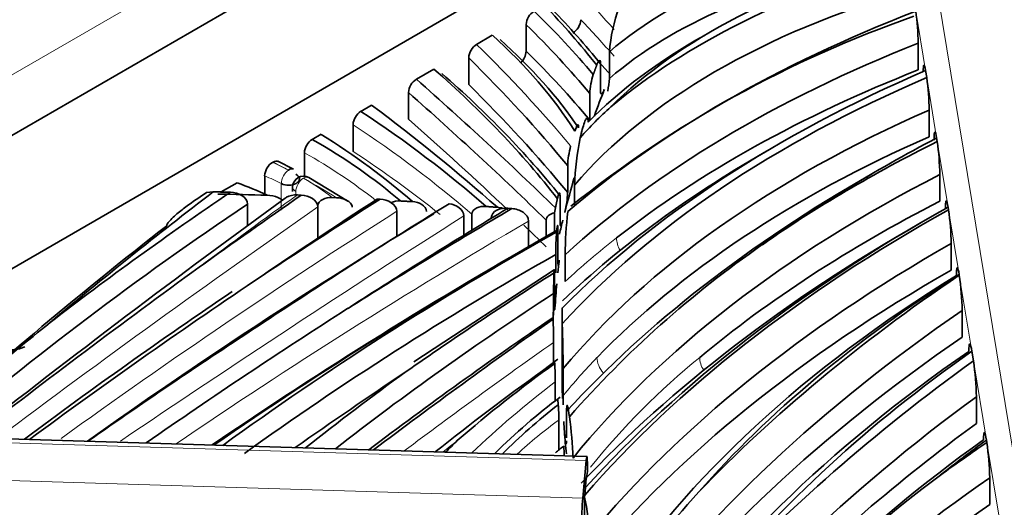
# Model space of a CAD drawing. Units: millimetres. Extents: x 0 to 1460, y 0 to 2760.
# Drawn here: x 1344 to 1362, y 855 to 864 of the extents above; entities that cross this region are included whole.
import ezdxf
from ezdxf import colors
from ezdxf.entities.mleader import LeaderData, LeaderLine
from ezdxf.math import Vec2, Vec3

# ---------------------------------------------------------------- set-up
doc = ezdxf.new("R2010")
doc.units = ezdxf.units.MM
doc.layers.add('DV6_Défaut', color=7, linetype='Continuous')
doc.layers.add('Défaut', color=7, linetype='Continuous')

# ---------------------------------------------------------------- blocks, each defined once
blk = doc.blocks.new('_DOT')
at = {"color": 0}
blk.add_line((0, 0), (-1, 0), dxfattribs=at)
at = {"color": 0, "const_width": 0.333}
blk.add_lwpolyline([(-0.1665, 0, 1), (0.1665, 0, 1)], format="xyb", close=True, dxfattribs=at)
blk = doc.blocks.new('SE5')
at = {"layer": 'DV6_Défaut', "color": 7, "linetype": 'Continuous', "lineweight": 35}
for p, q in [((1409.866, 899.74), (1332.085, 854.832)), ((1334.206, 853.608), (1411.988, 898.515)), ((1353.042, 863.503), (1353.042, 863.013)), ((1352.42, 863.307), (1352.131, 863.14)), ((1360.254, 862.67), (1360.254, 863.16)), ((1354.575, 863.006), (1354.575, 862.516)), ((1351.985, 862.893), (1351.985, 862.403)), ((1354.41, 862.783), (1354.41, 862.293)), ((1351.344, 862.686), (1351.023, 862.5)), ((1360.39, 862.66), (1360.411, 862.529)), ((1350.878, 862.254), (1350.878, 861.764)), ((1354.212, 862.235), (1354.212, 861.745)), ((1350.199, 862.025), (1350, 861.91)), ((1360.456, 861.444), (1360.456, 861.933)), ((1349.858, 861.665), (1349.858, 861.175)), ((1349.269, 861.488), (1349.106, 861.394)), ((1360.594, 861.422), (1360.605, 861.357)), ((1348.964, 861.149), (1348.964, 860.717)), ((1348.386, 860.978), (1348.374, 860.971)), ((1348.764, 860.845), (1348.474, 860.994)), ((1353.806, 860.909), (1353.806, 860.419)), ((1360.652, 860.257), (1360.652, 860.747)), ((1347.726, 860.597), (1347.432, 860.428)), ((1348.232, 860.726), (1348.232, 860.389)), ((1349.76, 860.262), (1349.043, 860.693)), ((1347.164, 860.418), (1347.287, 860.432)), ((1348.746, 860.518), (1348.746, 860.439)), ((1353.93, 860.556), (1353.93, 860.17)), ((1347.915, 860.207), (1347.915, 859.797)), ((1348.833, 860.374), (1348.905, 860.371)), ((1349.473, 860.325), (1349.553, 860.322)), ((1350.356, 860.295), (1350.302, 860.298)), ((1353.667, 860.355), (1353.667, 859.865)), ((1349.21, 860.153), (1349.21, 859.581)), ((1350.664, 860.072), (1350.664, 859.612)), ((1352.78, 860.124), (1352.706, 860.13)), ((1353.581, 860.135), (1353.565, 860.046)), ((1353.565, 860.046), (1353.565, 859.699)), ((1360.804, 860.151), (1360.812, 860.1)), ((1351.897, 859.989), (1351.897, 859.636)), ((1352.043, 860.017), (1352.043, 859.726)), ((1353.087, 859.894), (1353.087, 859.425)), ((1353.412, 859.91), (1353.412, 859.612)), ((1353.603, 859.696), (1353.606, 859.723)), ((1353.627, 859.733), (1353.627, 859.161)), ((1360.861, 858.989), (1360.861, 859.479)), ((1353.586, 859.28), (1353.586, 858.944)), ((1353.76, 859.273), (1353.76, 858.781)), ((1353.56, 859), (1350.977, 857.309)), ((1353.563, 858.922), (1353.563, 858.341)), ((1361.008, 858.911), (1361.01, 858.899)), ((1353.547, 858.562), (1353.547, 858.162)), ((1353.702, 858.297), (1353.702, 857.155)), ((1361.063, 857.762), (1361.063, 858.252)), ((1353.54, 858.14), (1353.54, 858.122)), ((1353.54, 858.093), (1353.54, 858.122)), ((1353.544, 857.664), (1353.544, 857.293)), ((1361.241, 857.501), (1361.27, 857.324)), ((1353.627, 857.355), (1353.34, 857.14)), ((1353.723, 857.183), (1353.723, 856.685)), ((1353.578, 856.937), (1353.578, 856.582)), ((1361.325, 856.176), (1361.325, 856.666)), ((1353.786, 856.4), (1353.786, 855.91)), ((1353.645, 856.238), (1353.645, 855.688)), ((1354.16, 855.567), (1338.804, 856.039)), ((1361.51, 855.87), (1361.518, 855.823)), ((1354.084, 854.802), (1354.148, 855.494)), ((1354.169, 855.398), (1354.169, 855.292)), ((1361.571, 854.686), (1361.571, 855.176)), ((1354.119, 854.857), (1354.132, 854.998)), ((1354.116, 854.821), (1354.119, 854.857)), ((1354.116, 854.821), (1354.116, 853.679))]:
    blk.add_line(p, q, dxfattribs=at)
at = {"layer": 'DV6_Défaut', "color": 7, "linetype": 'Continuous', "lineweight": 18}
for p, q in [((1379.914, 883.556), (1330.417, 854.979)), ((1360.072, 867.348), (1362.419, 853.123)), ((1360.39, 862.66), (1360.21, 863.748)), ((1360.594, 861.422), (1360.411, 862.529)), ((1360.804, 860.151), (1360.605, 861.357)), ((1348.538, 860.091), (1348.538, 860.581)), ((1348.804, 860.437), (1348.804, 860.372)), ((1361.008, 858.911), (1360.812, 860.1)), ((1361.241, 857.501), (1361.01, 858.899)), ((1361.51, 855.87), (1361.27, 857.324)), ((1354.148, 855.494), (1338.585, 855.972)), ((1361.756, 854.376), (1361.518, 855.823)), ((1337.444, 855.314), (1354.084, 854.802))]:
    blk.add_line(p, q, dxfattribs=at)
at = {"layer": 'DV6_Défaut', "color": 7, "linetype": 'Continuous', "lineweight": 35}
for centre, radius, start, end in [((1353.359, 863.483), 0.318, 122.604, 176.3745), ((1367.153, 843.609), 21.228, 109.1991, 128.7472), ((1357.562, 862.772), 2.997, 159.571, 175.528), ((1355.877, 863.135), 4.376, 0.3325, 8.0604), ((1353.729, 863.615), 0.319, 302.4335, 356.1978), ((1352.303, 862.872), 0.318, 122.5728, 176.343), ((1352.725, 863.033), 0.318, 313.3981, 356.372), ((1355.459, 862.183), 1.248, 161.1448, 177.6007), ((1351.193, 862.235), 0.316, 122.7584, 176.5455), ((1350.282, 862.937), 4.313, 351.2728, 354.4031), ((1356.033, 861.903), 4.423, 0.3905, 8.1383), ((1350.171, 861.648), 0.313, 123.0651, 176.8625), ((1359.739, 856.328), 7.649, 132.2348, 138.2025), ((1349.276, 861.132), 0.313, 123.1004, 176.8983), ((1359.413, 860.323), 5.488, 168.4068, 177.5708), ((1356.138, 860.708), 4.513, 0.4961, 8.267), ((1355.43, 860.85), 1.625, 164.9228, 177.9333), ((1348.545, 860.708), 0.314, 122.9556, 176.743), ((1348.67, 860.864), 0.312, 245.0733, 297.0288), ((1348.946, 860.518), 0.2, 60.8209, 180), ((1352.028, 860.49), 1.779, 345.7157, 357.7212), ((1466.509, 698.125), 200.514, 126.01409, 128.09936), ((1424.434, 742.167), 138.693, 121.66579, 122.60791), ((1361.65, 859.185), 7.891, 173.5812, 179.3561), ((1356.286, 859.433), 4.575, 0.5689, 8.3829), ((1359.188, 859.253), 5.602, 175.465, 179.7246), ((1368.592, 843.312), 19.655, 124.7571, 138.6453), ((1456.034, 709.275), 185.241, 126.04823, 127.66265), ((1397.88, 789.55), 82.341, 122.56886, 124.84372), ((1365.596, 858.542), 12.049, 178.0912, 179.9018), ((1415.229, 758.947), 120.347, 123.93591, 126.34451), ((1356.348, 858.192), 4.715, 0.7232, 8.6225), ((1404.683, 774.198), 101.873, 124.05774, 126.68915), ((1345.764, 858.776), 7.822, 356.4591, 359.5028), ((1408.07, 766.794), 108.495, 122.50698, 124.86205), ((1384.25, 808.337), 63.769, 128.80998, 131.70403), ((1308.461, 857.472), 45.084, 0.2441, 0.7895), ((1315.829, 856.749), 37.897, 0.655, 1.8945), ((1356.53, 856.599), 4.795, 0.8016, 8.6977), ((1381.138, 818.298), 47.764, 125.5905, 128.551), ((1368.293, 836.795), 25.225, 125.7139, 130.9069), ((1344.73, 856.858), 8.848, 0.5118, 2.7091), ((1418.654, 750.417), 128.622, 124.07186, 124.94477), ((1360.116, 847.939), 10.843, 126.4737, 134.8813), ((1365.965, 856.769), 12.242, 180.3944, 181.1748), ((1349.135, 856.188), 4.511, 0.634, 4.2254), ((1346.875, 855.313), 7.033, 1.8364, 8.0551), ((1365.965, 856.769), 12.242, 182.6235, 183.4865), ((1350.585, 855.47), 3.161, 1.9874, 5.2097), ((1356.852, 855.116), 4.718, 0.7264, 8.6234), ((1356.86, 854.805), 2.734, 169.7441, 175.9486), ((1374.648, 836.389), 23.461, 126.5944, 143.2336), ((1350.447, 853.964), 3.767, 2.3144, 13.1473), ((1369.316, 842.866), 17.796, 137.3758, 145.364)]:
    blk.add_arc(centre, radius, start, end, dxfattribs=at)
at = {"layer": 'DV6_Défaut', "color": 7, "linetype": 'Continuous', "lineweight": 18}
for centre, radius, start, end in [((1364.104, 847.567), 15.257, 128.0359, 132.6896), ((1362.268, 849.709), 11.031, 135.9077, 140.7756), ((1364.923, 846.723), 13.756, 129.1667, 141.0333), ((1357.552, 850.68), 6.793, 125.1062, 133.4802)]:
    blk.add_arc(centre, radius, start, end, dxfattribs=at)
at = {"layer": 'DV6_Défaut', "color": 7, "linetype": 'Continuous', "lineweight": 35}
for centre, major_axis, ratio, start_param, end_param in [((1362.419, 859.934), (-9.479, 0), 0.57735, 4.979761, 5.68721), ((1364.851, 858.542), (-11.866, 0), 0.57735, 5.130198, 5.755621), ((1362.419, 859.444), (-9.479, 0), 0.57735, 5.032231, 5.68721), ((1366.3, 857.335), (-14.211, 0), 0.57735, 5.167529, 5.67977), ((1366.3, 857.009), (-13.811, 0), 0.57735, 5.178459, 5.822197), ((1332.358, 857.038), (24.111, 0), 0.57735, 0.423386, 0.512075), ((1330.521, 855.922), (26.413, 0), 0.57735, 0.452294, 0.539101), ((1332.358, 856.875), (24.311, 0), 0.57735, 0.434466, 0.514381), ((1373.122, 852.568), (-23.274, 0), 0.57735, 5.300463, 5.691151), ((1330.521, 855.758), (26.213, 0), 0.57735, 0.442236, 0.537182), ((1339.429, 858.472), (15.457, 0), 0.57735, 0.351821, 0.572651), ((1364.851, 858.216), (-12.266, 0), 0.57735, 5.481346, 5.76738), ((1339.429, 858.308), (15.657, 0), 0.57735, 0.373507, 0.57541), ((1373.122, 852.242), (-22.874, 0), 0.57735, 5.309885, 5.721687), ((1330.521, 855.269), (26.213, 0), 0.57735, 0.442236, 0.537182), ((1312.889, 849.662), (45.318, 0), 0.57735, 0.444349, 0.530181), ((1327.338, 853.505), (28.796, 0), 0.57735, 0.421187, 0.585055), ((1327.338, 853.342), (28.996, 0), 0.57735, 0.432268, 0.586455), ((1375.201, 851.213), (-24.748, 0), 0.57735, 5.353972, 5.764954), ((1373.122, 851.752), (-22.874, 0), 0.57735, 5.309885, 5.648388), ((1262.813, 829.049), (105.536, 0), 0.57735, 0.535404, 0.581167), ((1312.889, 849.172), (45.318, 0), 0.57735, 0.444349, 0.530181), ((1374.177, 851.813), (-23.109, 0), 0.57735, 5.350503, 5.800801), ((1262.813, 828.886), (105.336, 0), 0.57735, 0.535344, 0.580773), ((1406.737, 855.536), (-53.559, 0), 0.57735, -0.220979, -0.204806), ((1311.464, 844.714), (48.985, 0), 0.57735, 0.577191, 0.658731), ((1329.207, 851.391), (27.646, 0), 0.57735, 0.581746, 0.719507), ((1374.177, 851.486), (-22.709, 0), 0.57735, 5.361172, 5.83375), ((1262.813, 828.396), (105.336, 0), 0.57735, 0.548262, 0.580773), ((1337.195, 855.013), (16.478, 0), 0.57735, 0.582958, 0.748482), ((1340.307, 856.223), (12.555, 0), 0.57735, 0.591265, 0.794223), ((1374.177, 850.996), (-22.709, 0), 0.57735, 5.361172, 5.774263), ((1381.119, 848.383), (-30.517, 0), 0.57735, -0.833133, -0.67987), ((1379.033, 849.075), (-28.145, 0), 0.57735, -0.856947, -0.693387), ((1375.201, 850.887), (-25.148, 0), 0.57735, -0.793383, -0.546018), ((1348.67, 860.668), (-0.094, -0.177), 0.552466, 3.141537, 3.906753), ((1381.119, 848.057), (-30.917, 0), 0.57735, 5.491297, 5.79685), ((1379.033, 848.748), (-27.745, 0), 0.57735, 5.436545, 5.845415), ((1345.245, 858.275), (4.725, 0), 0.57735, 0.874475, 1.018009), ((1406.737, 855.536), (-53.559, 0), 0.57735, -0.167451, -0.146515), ((1440, 819.992), (-116.198, 0), 0.57735, -0.647013, -0.602829), ((1410.378, 829.453), (-82.573, 0), 0.57735, -0.707084, -0.642758), ((1345.583, 829.662), (53.253, 0), 0.57735, 1.520215, 1.537277), ((1410.378, 829.248), (-82.323, 0), 0.57735, -0.709383, -0.595757), ((1560.343, 759.317), (-274.484, 0), 0.57735, -0.691474, -0.680665), ((1468.476, 799.845), (-157.89, 0), 0.57735, -0.725059, -0.703224), ((1456.493, 804.469), (-143.579, 0), 0.57735, -0.738876, -0.714648), ((1379.033, 848.258), (-27.745, 0), 0.57735, -0.84664, -0.606436), ((1438.154, 812.165), (-120.034, 0), 0.57735, -0.762387, -0.682018), ((1448.339, 807.462), (-132.164, 0), 0.57735, -0.761801, -0.728991), ((1446.283, 807.127), (-131.029, 0), 0.57735, -0.776167, -0.742745), ((1384.155, 846.122), (-33.632, 0), 0.57735, 5.479531, 5.816551), ((1385.483, 845.484), (-35.418, 0), 0.57735, 5.4833, 5.799217), ((1406.737, 855.536), (-53.559, 0), 0.57735, -0.141961, -0.133604), ((1385.483, 845.157), (-35.818, 0), 0.57735, 5.492188, 5.782981), ((1440, 819.787), (-116.448, 0), 0.57735, -0.637619, -0.569787), ((1422.966, 818.882), (-99.067, 0), 0.57735, -0.79551, -0.70115), ((1422.966, 819.086), (-98.817, 0), 0.57735, -0.792731, -0.698586), ((1404.51, 829.569), (-72.899, 0), 0.57735, -0.797761, -0.672042), ((1262.813, 828.396), (105.336, 0), 0.57735, 0.535344, 0.543019), ((1384.155, 845.795), (-33.232, 0), 0.57735, 5.489147, 5.834589), ((1404.51, 829.365), (-72.649, 0), 0.57735, -0.794061, -0.676506), ((1402.03, 857.279), (-48.49, 0), 0.57735, -0.067681, -0.05942), ((1438.154, 812.369), (-119.784, 0), 0.57735, -0.739952, -0.700735), ((1560.275, 750.487), (-282.256, 0), 0.57735, -0.728665, -0.712022), ((1384.155, 845.305), (-33.232, 0), 0.57735, 5.489147, 5.834589), ((1383.598, 846.606), (-31.072, 0), 0.57735, 5.52873, 5.919575), ((1383.598, 846.933), (-30.672, 0), 0.57735, 5.540258, 5.81542), ((1392.367, 843.376), (-41.305, 0), 0.57735, -0.708797, -0.505158), ((1402.03, 857.279), (-48.49, 0), 0.57735, -0.052215, -0.036242), ((1407.582, 830.841), (-72.285, 0), 0.57735, -0.726477, -0.638364), ((1397.706, 858.298), (-44.004, 0), 0.57735, 0.00028, 0.011648), ((1392.367, 843.05), (-40.905, 0), 0.57735, 5.583857, 5.877378), ((1431.598, 819.802), (-102.461, 0), 0.57735, -0.704666, -0.651874), ((1480.546, 797.929), (-164.286, 0), 0.57735, -0.687118, -0.65474), ((1392.367, 842.56), (-40.905, 0), 0.57735, 5.583857, 5.877378), ((1388.935, 844.063), (-36.215, 0), 0.57735, 5.585299, 5.916563), ((1388.935, 844.39), (-35.815, 0), 0.57735, 5.596363, 5.847418), ((1397.866, 840.379), (-46.911, 0), 0.57735, -0.675951, -0.48967), ((1469.912, 797.973), (-157.092, 0), 0.57735, -0.710534, -0.69039), ((1407.582, 831.045), (-72.535, 0), 0.57735, -0.672378, -0.630263), ((1397.706, 857.155), (44.004, 0), 0.57735, 3.141593, 3.162145), ((1397.866, 840.053), (-46.511, 0), 0.57735, 5.616128, 5.863417), ((1366.487, 851.005), (-16.014, 0), 0.57735, -0.639049, -0.521946), ((1397.866, 839.563), (-46.511, 0), 0.57735, -0.667058, -0.516948), ((1373.009, 848.566), (-24.708, 0), 0.57735, -0.536698, -0.519447), ((1397.706, 857.155), (-44.004, 0), 0.57735, 0.044516, 0.060567), ((1393.038, 841.213), (-40.526, 0), 0.57735, 5.605987, 5.870163), ((1393.038, 841.54), (-40.126, 0), 0.57735, -0.666907, -0.631959), ((1363.047, 851.732), (-11.634, 0), 0.57735, -0.642635, -0.620345), ((1389.314, 842.071), (-36.606, 0), 0.57735, -0.708509, -0.671792), ((1354.148, 855.168), (-0.012, -0.4), 0.043394, 2.186943, 3.757739), ((1389.314, 841.745), (-36.206, 0), 0.57735, 5.585388, 5.882203), ((1354.084, 854.476), (0.012, 0.4), 0.043394, 0.616147, 2.186943), ((1389.314, 841.255), (-36.206, 0), 0.57735, 5.585388, 5.862951)]:
    blk.add_ellipse(centre, major_axis=major_axis, ratio=ratio, start_param=start_param, end_param=end_param, dxfattribs=at)
at = {"layer": 'DV6_Défaut', "color": 7, "linetype": 'Continuous', "lineweight": 18}
for centre, major_axis, ratio, start_param, end_param in [((1317.999, 852.703), (41.087, 0), 0.57735, 0.468414, 0.500405), ((1317.999, 852.213), (41.087, 0), 0.57735, 0.468414, 0.500405), ((1312.889, 849.825), (45.518, 0), 0.57735, 0.45073, 0.531327), ((1317.999, 852.049), (40.887, 0), 0.57735, 0.462602, 0.474555), ((1329.207, 851.228), (27.446, 0), 0.57735, 0.587974, 0.719026), ((1340.307, 856.06), (12.355, 0), 0.57735, 0.632691, 0.794366), ((1329.207, 850.738), (27.446, 0), 0.57735, 0.625433, 0.719026), ((1344.996, 858.422), (5.561, 0), 0.57735, 0.8489, 0.917722), ((1338.64, 854.529), (14.824, 0), 0.57735, 0.82762, 0.853346), ((1348.67, 860.668), (-0.091, -0.178), 0.539549, 3.897194, 5.46799), ((1344.996, 858.258), (5.361, 0), 0.57735, 0.8489, 0.922689), ((1348.946, 860.518), (0.101, 0.173), 0.579999, 0.787707, 2.358504), ((1348.946, 860.518), (-0.098, -0.175), 0.567639, 3.141691, 3.918788), ((1344.996, 858.422), (5.561, 0), 0.57735, 0.634743, 0.780801), ((1338.64, 854.529), (14.824, 0), 0.57735, 0.743431, 0.80208), ((1348.946, 860.518), (0.2, 0), 0.57735, 3.141595, 3.922393), ((1553.167, 766.639), (-260.982, 0), 0.57735, -0.671413, -0.6602), ((1560.342, 759.113), (-274.234, 0), 0.57735, -0.692113, -0.657713), ((1456.493, 804.265), (-143.329, 0), 0.57735, -0.74016, -0.673782), ((1560.275, 750.283), (-282.006, 0), 0.57735, -0.73934, -0.705454), ((1446.283, 806.923), (-130.779, 0), 0.57735, -0.777566, -0.70407), ((1355.026, 859.446), (0.247, -0.315), 0.657437, 3.83946, 4.500531), ((1480.546, 797.724), (-164.036, 0), 0.57735, -0.685296, -0.658401), ((1354.695, 857.272), (0.288, -0.278), 0.713022, 3.744936, 4.593288), ((1356.564, 857.256), (0.256, -0.307), 0.670903, 3.819994, 4.498084), ((1373.009, 848.362), (-24.458, 0), 0.57735, -0.652657, -0.540869), ((1404.172, 833.729), (-64.921, 0), 0.57735, -0.631609, -0.624652)]:
    blk.add_ellipse(centre, major_axis=major_axis, ratio=ratio, start_param=start_param, end_param=end_param, dxfattribs=at)
at = {"layer": 'DV6_Défaut', "color": 7, "linetype": 'Continuous', "lineweight": 35}
for points, degree in [([(1354.278, 862.586), (1354.308, 862.672), (1354.34, 862.757)], 2), ([(1348.386, 860.978), (1348.422, 860.999), (1348.457, 861.003), (1348.483, 860.99)], 3), ([(1347.287, 860.432), (1347.444, 860.427), (1347.602, 860.422)], 2), ([(1350.73, 860.263), (1350.841, 860.257), (1350.952, 860.251)], 2), ([(1353.581, 860.135), (1353.598, 860.219), (1353.617, 860.302)], 2), ([(1352.305, 860.162), (1352.409, 860.154), (1352.513, 860.146)], 2), ([(1352.612, 860.127), (1352.58, 860.137), (1352.547, 860.143), (1352.513, 860.146)], 3)]:
    blk.add_open_spline(points, degree=degree, dxfattribs=at)
for points, knots in [([(1354.41, 862.783), (1354.41, 862.812), (1354.406, 862.831), (1354.396, 862.846), (1354.39, 862.845), (1354.369, 862.828), (1354.355, 862.798), (1354.34, 862.757)], [0, 0, 0, 0, 0.25, 0.25, 0.5, 0.5, 1, 1, 1, 1]), ([(1360.346, 862.638), (1360.347, 862.709), (1360.352, 862.75), (1360.368, 862.762), (1360.379, 862.726), (1360.39, 862.66)], [0, 0, 0, 0, 0.4642524, 0.4642524, 1, 1, 1, 1]), ([(1354.481, 862.314), (1354.465, 862.275), (1354.45, 862.246), (1354.43, 862.23), (1354.424, 862.23), (1354.414, 862.246), (1354.41, 862.264), (1354.41, 862.293)], [0, 0, 0, 0, 0.5, 0.5, 0.75, 0.75, 1, 1, 1, 1]), ([(1354.007, 861.607), (1354.007, 861.64), (1354.002, 861.655), (1353.992, 861.664), (1353.986, 861.658), (1353.966, 861.629), (1353.953, 861.592), (1353.939, 861.547)], [0, 0, 0, 0, 0.25, 0.25, 0.5, 0.5, 1, 1, 1, 1]), ([(1354.037, 861.426), (1354.062, 861.535), (1354.088, 861.632), (1354.127, 861.739), (1354.141, 861.769), (1354.16, 861.788), (1354.166, 861.79), (1354.176, 861.772), (1354.181, 861.751), (1354.181, 861.709)], [0, 0, 0, 0, 0.5, 0.5, 0.75, 0.75, 0.875, 0.875, 1, 1, 1, 1]), ([(1360.547, 861.382), (1360.547, 861.431), (1360.548, 861.468), (1360.554, 861.518), (1360.558, 861.529), (1360.572, 861.531), (1360.583, 861.49), (1360.594, 861.422)], [0, 0, 0, 0, 0.25, 0.25, 0.5, 0.5, 1, 1, 1, 1]), ([(1348.805, 860.753), (1348.844, 860.733), (1348.867, 860.703), (1348.871, 860.666), (1348.87, 860.658), (1348.866, 860.644), (1348.863, 860.636), (1348.85, 860.615), (1348.836, 860.602), (1348.816, 860.589), (1348.814, 860.588), (1348.812, 860.586)], [0, 0, 0, 0, 0.483609, 0.483609, 0.604511, 0.604511, 0.725414, 0.725414, 0.967218, 0.967218, 1, 1, 1, 1]), ([(1346.432, 859.809), (1346.432, 859.828), (1346.446, 859.851), (1346.473, 859.887), (1346.488, 859.903), (1346.532, 859.95), (1346.563, 859.978), (1346.656, 860.059), (1346.719, 860.107), (1346.908, 860.249), (1347.036, 860.335), (1347.164, 860.418)], [0, 0, 0, 0, 0.0625, 0.0625, 0.125, 0.125, 0.25, 0.25, 0.5, 0.5, 1, 1, 1, 1]), ([(1347.602, 860.422), (1347.676, 860.42), (1347.75, 860.401), (1347.871, 860.326), (1347.915, 860.268), (1347.915, 860.207)], [0, 0, 0, 0, 0.5, 0.5, 1, 1, 1, 1]), ([(1353.667, 860.355), (1353.667, 860.387), (1353.663, 860.403), (1353.656, 860.413), (1353.651, 860.408), (1353.637, 860.382), (1353.627, 860.346), (1353.617, 860.302)], [0, 0, 0, 0, 0.25, 0.25, 0.5, 0.5, 1, 1, 1, 1]), ([(1348.558, 860.276), (1348.535, 860.297), (1348.507, 860.314), (1348.415, 860.354), (1348.345, 860.366), (1348.276, 860.368)], [0, 0, 0, 0, 0.326734, 0.326734, 1, 1, 1, 1]), ([(1348.609, 860.316), (1348.616, 860.321), (1348.623, 860.326), (1348.689, 860.363), (1348.761, 860.378), (1348.833, 860.374)], [0, 0, 0, 0, 0.115875, 0.115875, 1, 1, 1, 1]), ([(1348.905, 860.371), (1348.979, 860.368), (1349.051, 860.347), (1349.168, 860.271), (1349.21, 860.213), (1349.21, 860.153)], [0, 0, 0, 0, 0.5, 0.5, 1, 1, 1, 1]), ([(1349.473, 860.325), (1349.412, 860.328), (1349.351, 860.318), (1349.248, 860.267), (1349.208, 860.224), (1349.208, 860.173)], [0, 0, 0, 0, 0.5, 0.5, 1, 1, 1, 1]), ([(1349.843, 860.146), (1349.843, 860.172), (1349.831, 860.199), (1349.792, 860.243), (1349.766, 860.262), (1349.682, 860.305), (1349.617, 860.319), (1349.553, 860.322)], [0, 0, 0, 0, 0.25, 0.25, 0.5, 0.5, 1, 1, 1, 1]), ([(1350.356, 860.295), (1350.429, 860.291), (1350.502, 860.27), (1350.621, 860.192), (1350.664, 860.133), (1350.664, 860.072)], [0, 0, 0, 0, 0.5, 0.5, 1, 1, 1, 1]), ([(1350.73, 860.263), (1350.67, 860.267), (1350.61, 860.257), (1350.559, 860.232), (1350.559, 860.232), (1350.558, 860.231)], [0, 0, 0, 0, 0.9886, 0.9886, 1, 1, 1, 1]), ([(1351.208, 860.072), (1351.208, 860.122), (1351.171, 860.169), (1351.072, 860.231), (1351.012, 860.247), (1350.952, 860.251)], [0, 0, 0, 0, 0.5, 0.5, 1, 1, 1, 1]), ([(1351.625, 860.211), (1351.692, 860.202), (1351.758, 860.178), (1351.861, 860.1), (1351.897, 860.045), (1351.897, 859.989)], [0, 0, 0, 0, 0.5, 0.5, 1, 1, 1, 1]), ([(1360.755, 860.118), (1360.755, 860.167), (1360.757, 860.205), (1360.763, 860.254), (1360.767, 860.264), (1360.781, 860.263), (1360.792, 860.22), (1360.804, 860.151)], [0, 0, 0, 0, 0.25, 0.25, 0.5, 0.5, 1, 1, 1, 1]), ([(1352.305, 860.162), (1352.244, 860.166), (1352.184, 860.158), (1352.082, 860.11), (1352.043, 860.067), (1352.043, 860.017)], [0, 0, 0, 0, 0.5, 0.5, 1, 1, 1, 1]), ([(1352.401, 859.95), (1352.401, 860.01), (1352.443, 860.063), (1352.561, 860.124), (1352.633, 860.136), (1352.706, 860.13)], [0, 0, 0, 0, 0.5, 0.5, 1, 1, 1, 1]), ([(1352.78, 860.124), (1352.853, 860.117), (1352.926, 860.095), (1353.044, 860.014), (1353.087, 859.954), (1353.087, 859.894)], [0, 0, 0, 0, 0.5, 0.5, 1, 1, 1, 1]), ([(1353.565, 860.046), (1353.525, 860.039), (1353.488, 860.024), (1353.431, 859.977), (1353.412, 859.945), (1353.412, 859.91)], [0, 0, 0, 0, 0.5, 0.5, 1, 1, 1, 1]), ([(1353.717, 859.911), (1353.706, 859.868), (1353.696, 859.835), (1353.682, 859.81), (1353.677, 859.806), (1353.669, 859.817), (1353.667, 859.833), (1353.667, 859.865)], [0, 0, 0, 0, 0.5, 0.5, 0.75, 0.75, 1, 1, 1, 1]), ([(1353.627, 859.733), (1353.627, 859.767), (1353.626, 859.79), (1353.623, 859.815), (1353.621, 859.817), (1353.615, 859.803), (1353.61, 859.77), (1353.606, 859.723)], [0, 0, 0, 0, 0.25, 0.25, 0.5, 0.5, 1, 1, 1, 1]), ([(1353.651, 859.172), (1353.645, 859.125), (1353.64, 859.091), (1353.633, 859.077), (1353.631, 859.079), (1353.628, 859.104), (1353.627, 859.127), (1353.627, 859.161)], [0, 0, 0, 0, 0.5, 0.5, 0.75, 0.75, 1, 1, 1, 1]), ([(1353.563, 858.922), (1353.563, 858.952), (1353.562, 858.973), (1353.561, 858.998), (1353.56, 859.003), (1353.558, 859), (1353.556, 858.977), (1353.554, 858.943)], [0, 0, 0, 0, 0.25, 0.25, 0.5, 0.5, 1, 1, 1, 1]), ([(1360.957, 858.892), (1360.957, 858.943), (1360.959, 858.981), (1360.966, 859.027), (1360.97, 859.036), (1360.985, 859.029), (1360.997, 858.982), (1361.008, 858.911)], [0, 0, 0, 0, 0.25, 0.25, 0.5, 0.5, 1, 1, 1, 1]), ([(1353.54, 858.14), (1353.54, 858.175), (1353.54, 858.198), (1353.54, 858.221), (1353.539, 858.222), (1353.539, 858.216), (1353.539, 858.216), (1353.539, 858.216)], [0, 0, 0, 0, 0.49124, 0.49124, 0.982481, 0.982481, 1, 1, 1, 1]), ([(1353.571, 858.293), (1353.569, 858.271), (1353.567, 858.257), (1353.564, 858.265), (1353.563, 858.289), (1353.563, 858.341)], [0, 0, 0, 0, 0.5, 0.5, 1, 1, 1, 1]), ([(1343.531, 857.562), (1343.531, 857.55), (1343.536, 857.541), (1343.551, 857.531), (1343.56, 857.528), (1343.587, 857.524), (1343.607, 857.525), (1343.668, 857.533), (1343.71, 857.545), (1343.774, 857.566), (1343.795, 857.573), (1343.817, 857.581)], [0, 0, 0, 0, 0.099244, 0.099244, 0.198488, 0.198488, 0.396976, 0.396976, 0.793953, 0.793953, 1, 1, 1, 1]), ([(1361.187, 857.499), (1361.187, 857.552), (1361.189, 857.589), (1361.196, 857.632), (1361.201, 857.638), (1361.217, 857.624), (1361.229, 857.574), (1361.241, 857.501)], [0, 0, 0, 0, 0.25, 0.25, 0.5, 0.5, 1, 1, 1, 1]), ([(1353.562, 857.299), (1353.562, 857.304), (1353.563, 857.308), (1353.565, 857.313), (1353.567, 857.299), (1353.569, 857.277)], [0, 0, 0, 0, 0.235928, 0.235928, 1, 1, 1, 1]), ([(1353.613, 856.608), (1353.615, 856.619), (1353.617, 856.62), (1353.623, 856.604), (1353.628, 856.569), (1353.633, 856.52)], [0, 0, 0, 0, 0.331939, 0.331939, 1, 1, 1, 1]), ([(1353.838, 856.299), (1353.826, 856.384), (1353.815, 856.452), (1353.801, 856.504), (1353.796, 856.513), (1353.789, 856.494), (1353.786, 856.463), (1353.786, 856.4)], [0, 0, 0, 0, 0.5, 0.5, 0.75, 0.75, 1, 1, 1, 1]), ([(1353.785, 855.858), (1353.784, 855.827), (1353.782, 855.811), (1353.776, 855.797), (1353.772, 855.807), (1353.764, 855.844), (1353.76, 855.872), (1353.753, 855.94), (1353.749, 855.979), (1353.746, 856.024)], [0, 0, 0, 0, 0.184909, 0.184909, 0.456606, 0.456606, 0.728303, 0.728303, 1, 1, 1, 1]), ([(1361.455, 855.874), (1361.455, 855.928), (1361.458, 855.965), (1361.465, 856.007), (1361.47, 856.012), (1361.485, 855.995), (1361.498, 855.944), (1361.51, 855.87)], [0, 0, 0, 0, 0.25, 0.25, 0.5, 0.5, 1, 1, 1, 1])]:
    blk.add_open_spline(points, degree=3, knots=knots, dxfattribs=at)

msp = doc.modelspace()

# ---------------------------------------------------------------- block references
at = {"layer": 'Défaut'}
msp.add_blockref('SE5', (0, 0), dxfattribs=at)

# ---------------------------------------------------------------- leaders
at = {"layer": 'Défaut', "color": 7, "linetype": 'Continuous', "lineweight": 18}
ml = msp.add_multileader_mtext('Standard', dxfattribs=at)
ml.set_content('{\\pxsm0.9;\\fSolid Edge ISO|b1||i0||c0|p34;\\W1.;26/08/2021\\P}', color=256)
ml.set_leader_properties()
ml.set_arrow_properties(name='DOT')
ml.build(insert=Vec2(0, 0))
ml.multileader.update_dxf_attribs({"leader_type": 0, "dogleg_length": 0, "arrow_head_size": 12})
ctx = ml.context
ctx.base_point, ctx.char_height, ctx.arrow_head_size, ctx.landing_gap_size = Vec3(1372.386, 2752.693), 12, 12, 4.2
notes = []
notes.append((ctx, [(0, (0, 0, 0), (0, 0), (1, 0), 1, [])]))
ctx.mtext.insert = Vec3(1374.386, 2758.813)
for ctx, leaders in notes:
    for number, flags, end, landing, length, lines in leaders:
        leader = LeaderData()
        leader.index, (leader.has_last_leader_line, leader.has_dogleg_vector, leader.attachment_direction) = number, flags
        leader.last_leader_point, leader.dogleg_vector, leader.dogleg_length = Vec3(end), Vec3(landing), length
        for number, points, colour, breaks in lines:
            line = LeaderLine()
            line.index, line.vertices, line.color, line.breaks = number, Vec3.list(points), colors.encode_raw_color(colour), breaks
            leader.lines.append(line)
        ctx.leaders.append(leader)

doc.saveas('drawing.dxf')
